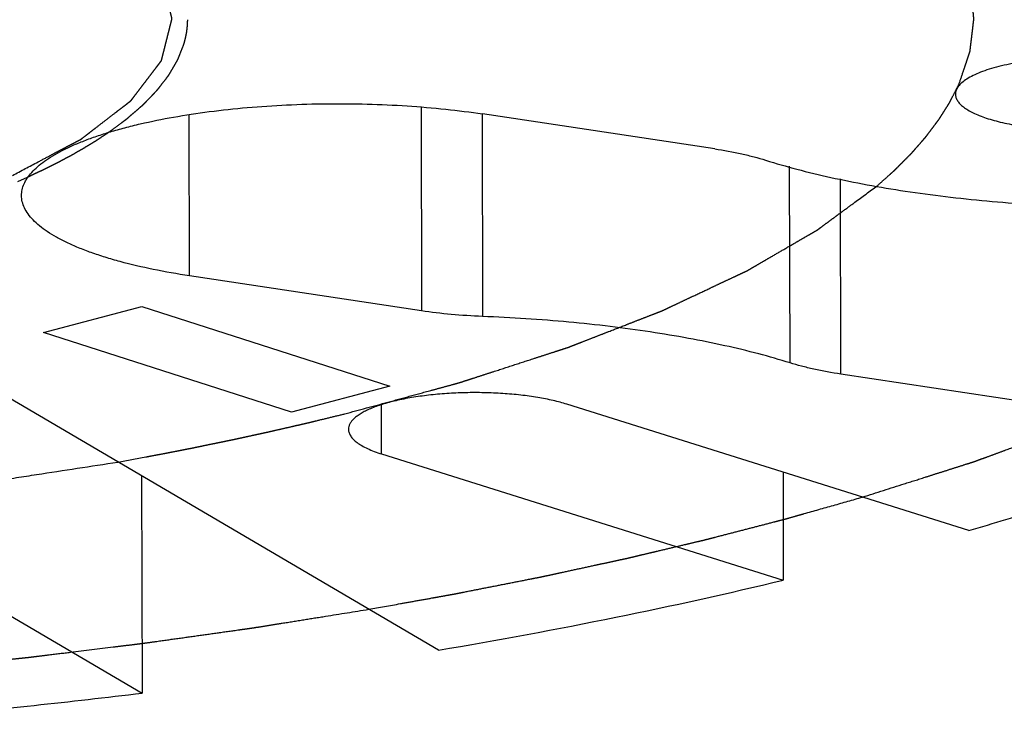
# Model space of a CAD drawing. Units: inches. Extents: x 3.7 to 24.5, y 4.4 to 13.3.
# Drawn here: x 18.4 to 18.8, y 4.4 to 4.6 of the extents above; entities that cross this region are included whole.
import ezdxf

# ---------------------------------------------------------------- set-up
doc = ezdxf.new("R2010")
doc.units = ezdxf.units.IN
doc.header["$LTSCALE"] = 1.21
doc.header["$MEASUREMENT"] = 0
doc.linetypes.add('PHANTOM', pattern=[0.8, 0.45, -0.05, 0.1, -0.05, 0.1, -0.05])
doc.layers.add('12_COMPONENTS', color=7, linetype='CONTINUOUS')

msp = doc.modelspace()

# ---------------------------------------------------------------- linework, layer by layer
at = {"layer": '12_COMPONENTS', "linetype": 'Continuous'}
for p, q in [((18.57465, 4.56306), (18.57479, 4.49824)), ((18.50098, 4.50938), (18.50087, 4.56049)), ((18.59405, 4.56088), (18.59419, 4.49645)), ((18.66803, 4.54974), (18.59422, 4.56088)), ((18.69199, 4.48169), (18.69185, 4.54426)), ((18.70815, 4.47812), (18.70802, 4.54024)), ((18.57479, 4.49824), (18.50098, 4.50938)), ((18.58015, 4.39031), (18.39209, 4.50074)), ((18.45464, 4.49138), (18.48591, 4.49957)), ((18.48591, 4.49957), (18.56468, 4.47425)), ((18.53341, 4.46605), (18.45464, 4.49138)), ((18.83603, 4.45882), (18.70815, 4.47812)), ((18.56468, 4.47425), (18.53341, 4.46605)), ((18.56211, 4.45272), (18.56208, 4.4683)), ((18.74889, 4.42836), (18.62106, 4.46853)), ((18.56211, 4.45272), (18.68983, 4.4126)), ((18.68976, 4.44694), (18.68983, 4.4126)), ((18.4858, 4.44571), (18.48595, 4.37667)), ((18.40503, 4.42419), (18.48595, 4.37667))]:
    msp.add_line(p, q, dxfattribs=at)
at = {"layer": '12_COMPONENTS', "linetype": 'PHANTOM'}
msp.add_line((18.44641, 4.53943), (18.45043, 4.54122), dxfattribs=at)
for points, knots in [([(18.74573, 4.57037), (18.74616, 4.57166), (18.74682, 4.5736), (18.74769, 4.57619), (18.74823, 4.57781), (18.74867, 4.5791), (18.74894, 4.57991), (18.74914, 4.58047), (18.74923, 4.5808), (18.74926, 4.58112), (18.74931, 4.58153), (18.74939, 4.58217), (18.74949, 4.58299), (18.74964, 4.58428), (18.74984, 4.58591), (18.75003, 4.58753), (18.75018, 4.58883), (18.75028, 4.58964), (18.75036, 4.59029), (18.7504, 4.59069), (18.75046, 4.59101), (18.75043, 4.59135), (18.75036, 4.59195), (18.75028, 4.59281), (18.75014, 4.59418), (18.74996, 4.59589), (18.74979, 4.5976), (18.74964, 4.59897), (18.74954, 4.6), (18.74945, 4.60085), (18.74939, 4.60145), (18.74935, 4.60179), (18.74934, 4.60206), (18.74924, 4.60229), (18.74914, 4.60262), (18.74896, 4.60318), (18.74869, 4.60399), (18.74838, 4.60496), (18.74795, 4.60625), (18.74743, 4.60786), (18.7469, 4.60948), (18.74648, 4.61077), (18.74621, 4.61158), (18.74603, 4.61214), (18.74591, 4.61247), (18.74573, 4.61279), (18.74551, 4.61319), (18.74516, 4.61383), (18.74472, 4.61463), (18.74402, 4.61591), (18.74315, 4.61751), (18.74227, 4.61911), (18.74157, 4.62039), (18.74113, 4.62119), (18.74078, 4.62183), (18.74055, 4.62223), (18.7404, 4.62255), (18.74021, 4.6228), (18.74001, 4.62305), (18.73962, 4.62356), (18.73903, 4.62432), (18.73824, 4.62533), (18.73745, 4.62634), (18.7364, 4.62769), (18.73456, 4.63005), (18.73298, 4.63207), (18.73193, 4.63341)], [0, 0, 0, 0, 0.0625, 0.09375, 0.125, 0.140625, 0.15625, 0.164062, 0.167969, 0.171875, 0.179688, 0.1875, 0.203125, 0.21875, 0.25, 0.28125, 0.296875, 0.3125, 0.320312, 0.328125, 0.332031, 0.335938, 0.34375, 0.359375, 0.375, 0.40625, 0.4375, 0.453125, 0.46875, 0.484375, 0.492188, 0.496094, 0.5, 0.503906, 0.507812, 0.515625, 0.53125, 0.546875, 0.5625, 0.59375, 0.625, 0.640625, 0.65625, 0.664062, 0.667969, 0.671875, 0.679688, 0.6875, 0.703125, 0.71875, 0.75, 0.78125, 0.796875, 0.8125, 0.820312, 0.828125, 0.832031, 0.835938, 0.839844, 0.84375, 0.859375, 0.875, 0.890625, 0.90625, 0.9375, 1, 1, 1, 1]), ([(18.44473, 4.54132), (18.44745, 4.54276), (18.45153, 4.54491), (18.45628, 4.54742), (18.459, 4.54886), (18.46104, 4.54994), (18.46274, 4.55083), (18.4641, 4.55155), (18.46495, 4.552), (18.46563, 4.55236), (18.46605, 4.55258), (18.46641, 4.55276), (18.46661, 4.5529), (18.46679, 4.55305), (18.46716, 4.55333), (18.46772, 4.55376), (18.46847, 4.55434), (18.46921, 4.55491), (18.47021, 4.55568), (18.47194, 4.55702), (18.47443, 4.55893), (18.47691, 4.56085), (18.47865, 4.56219), (18.47965, 4.56296), (18.48039, 4.56353), (18.48114, 4.5641), (18.48169, 4.56453), (18.48207, 4.56482), (18.48222, 4.56494), (18.48235, 4.56504), (18.48244, 4.56514), (18.48257, 4.56531), (18.48276, 4.56556), (18.48306, 4.56596), (18.48344, 4.56646), (18.48405, 4.56726), (18.48481, 4.56826), (18.48572, 4.56945), (18.48663, 4.57065), (18.48755, 4.57185), (18.48846, 4.57305), (18.48937, 4.57424), (18.49013, 4.57524), (18.49074, 4.57604), (18.49112, 4.57654), (18.49142, 4.57694), (18.49165, 4.57724), (18.49184, 4.57749), (18.49199, 4.57769), (18.49213, 4.57783), (18.49214, 4.57799), (18.4922, 4.5782), (18.49226, 4.57846), (18.49234, 4.57878), (18.49245, 4.57919), (18.49258, 4.57971), (18.49279, 4.58055), (18.49305, 4.58159), (18.49336, 4.58284), (18.49368, 4.5841), (18.49399, 4.58535), (18.49431, 4.5866), (18.49462, 4.58785), (18.49488, 4.5889), (18.49509, 4.58973), (18.49522, 4.59025), (18.49533, 4.59067), (18.49539, 4.59093), (18.49544, 4.59111), (18.49546, 4.59122), (18.49542, 4.59132), (18.4954, 4.59144), (18.49532, 4.59175), (18.49521, 4.59221), (18.49505, 4.59282), (18.4949, 4.59343), (18.4947, 4.59424), (18.49434, 4.59567), (18.49384, 4.5977), (18.49333, 4.59974), (18.49298, 4.60116), (18.49277, 4.60198), (18.49262, 4.60259), (18.49247, 4.6032), (18.49235, 4.60366), (18.49228, 4.60396), (18.49224, 4.60409), (18.49223, 4.60419), (18.49216, 4.60429), (18.49202, 4.60447), (18.49183, 4.60472), (18.49152, 4.60513), (18.49113, 4.60564), (18.49051, 4.60645), (18.48974, 4.60747), (18.48881, 4.60869), (18.48757, 4.61032), (18.48541, 4.61317), (18.48355, 4.61561), (18.48231, 4.61724)], [0, 0, 0, 0, 0.0625, 0.09375, 0.109375, 0.125, 0.140625, 0.148438, 0.15625, 0.160156, 0.164062, 0.166016, 0.167969, 0.169922, 0.171875, 0.179688, 0.1875, 0.195312, 0.203125, 0.21875, 0.25, 0.28125, 0.296875, 0.304688, 0.3125, 0.320312, 0.328125, 0.330078, 0.332031, 0.333008, 0.333984, 0.335938, 0.339844, 0.34375, 0.351562, 0.359375, 0.375, 0.390625, 0.40625, 0.421875, 0.4375, 0.453125, 0.46875, 0.476562, 0.484375, 0.488281, 0.492188, 0.496094, 0.498047, 0.5, 0.501953, 0.503906, 0.507812, 0.511719, 0.515625, 0.523438, 0.53125, 0.546875, 0.5625, 0.578125, 0.59375, 0.609375, 0.625, 0.640625, 0.648438, 0.65625, 0.660156, 0.664062, 0.666016, 0.666992, 0.667969, 0.669922, 0.671875, 0.679688, 0.6875, 0.695312, 0.703125, 0.71875, 0.75, 0.78125, 0.796875, 0.804688, 0.8125, 0.820312, 0.828125, 0.830078, 0.832031, 0.833008, 0.833984, 0.835938, 0.839844, 0.84375, 0.851562, 0.859375, 0.875, 0.890625, 0.90625, 0.9375, 1, 1, 1, 1]), ([(18.49925, 4.58308), (18.49928, 4.5832), (18.49935, 4.58344), (18.49944, 4.58375), (18.4995, 4.58398), (18.49958, 4.58429), (18.49972, 4.58486), (18.4999, 4.58566), (18.50009, 4.58664), (18.5002, 4.58745), (18.50029, 4.58809), (18.50033, 4.58858), (18.50037, 4.58898), (18.5004, 4.58932), (18.50041, 4.58974), (18.50043, 4.59024), (18.50045, 4.59065), (18.50046, 4.59085)], [0, 0, 0, 0, 0.0625, 0.125, 0.15625, 0.1875, 0.25, 0.375, 0.5, 0.625, 0.6875, 0.75, 0.8125, 0.84375, 0.875, 0.9375, 1, 1, 1, 1]), ([(18.47479, 4.55468), (18.47556, 4.55525), (18.47711, 4.55638), (18.47884, 4.55765), (18.48, 4.5585), (18.48048, 4.55886), (18.48087, 4.55914), (18.48122, 4.55943), (18.48179, 4.55993), (18.48263, 4.56065), (18.48363, 4.56152), (18.48464, 4.56238), (18.48547, 4.56311), (18.48606, 4.56361), (18.48638, 4.5639), (18.48665, 4.56419), (18.48701, 4.56456), (18.48785, 4.56544), (18.48884, 4.56646), (18.48983, 4.56749), (18.49032, 4.568), (18.4906, 4.5683), (18.49082, 4.56852), (18.49098, 4.56874), (18.49121, 4.56904), (18.49161, 4.56955), (18.49241, 4.57059), (18.49321, 4.57163), (18.4939, 4.57252), (18.49418, 4.57289), (18.49442, 4.57319), (18.4946, 4.57349), (18.4949, 4.57401), (18.49534, 4.57476), (18.49587, 4.57566), (18.49639, 4.57656), (18.49682, 4.57731), (18.49714, 4.57784), (18.4973, 4.57814), (18.49742, 4.57845), (18.49758, 4.57885), (18.49794, 4.57979), (18.4985, 4.5812), (18.499, 4.58245), (18.49925, 4.58308)], [0, 0, 0, 0, 0.0625, 0.125, 0.140625, 0.15625, 0.164062, 0.171875, 0.1875, 0.21875, 0.25, 0.28125, 0.3125, 0.328125, 0.335938, 0.34375, 0.359375, 0.375, 0.4375, 0.46875, 0.484375, 0.492188, 0.5, 0.507812, 0.515625, 0.53125, 0.5625, 0.625, 0.640625, 0.65625, 0.664062, 0.671875, 0.6875, 0.71875, 0.75, 0.78125, 0.8125, 0.828125, 0.835938, 0.84375, 0.859375, 0.875, 0.9375, 1, 1, 1, 1]), ([(18.71974, 4.53803), (18.72043, 4.53865), (18.72181, 4.53989), (18.72354, 4.54144), (18.72475, 4.54252), (18.72544, 4.54315), (18.72613, 4.54386), (18.72699, 4.54472), (18.72803, 4.54576), (18.72906, 4.5468), (18.72992, 4.54767), (18.73053, 4.54828), (18.73086, 4.54862), (18.73112, 4.54893), (18.73147, 4.54933), (18.73202, 4.54996), (18.73271, 4.55075), (18.73353, 4.55169), (18.73422, 4.55248), (18.73476, 4.55311), (18.73518, 4.55357), (18.73557, 4.55412), (18.7361, 4.55482), (18.73677, 4.5557), (18.73756, 4.55676), (18.73822, 4.55764), (18.73875, 4.55835), (18.73908, 4.55879), (18.73936, 4.55915), (18.73957, 4.55947), (18.73992, 4.56003), (18.74043, 4.56083), (18.74103, 4.56179), (18.74164, 4.56274), (18.74214, 4.56355), (18.7425, 4.5641), (18.7427, 4.56443), (18.74289, 4.56482), (18.74313, 4.56528), (18.7437, 4.56642), (18.74457, 4.56811), (18.74534, 4.56962), (18.74573, 4.57037)], [0, 0, 0, 0, 0.0625, 0.125, 0.15625, 0.171875, 0.1875, 0.21875, 0.25, 0.28125, 0.3125, 0.328125, 0.335938, 0.34375, 0.359375, 0.375, 0.40625, 0.4375, 0.46875, 0.484375, 0.5, 0.515625, 0.53125, 0.5625, 0.59375, 0.625, 0.640625, 0.65625, 0.664062, 0.671875, 0.6875, 0.71875, 0.75, 0.78125, 0.8125, 0.828125, 0.835938, 0.84375, 0.859375, 0.875, 0.9375, 1, 1, 1, 1]), ([(18.45043, 4.54122), (18.45094, 4.54147), (18.45197, 4.54195), (18.45326, 4.54256), (18.45416, 4.54298), (18.45468, 4.54323), (18.45525, 4.54351), (18.45595, 4.54386), (18.45708, 4.54443), (18.45821, 4.54499), (18.45933, 4.54555), (18.46039, 4.54612), (18.46147, 4.54669), (18.46253, 4.54726), (18.46335, 4.54769), (18.4641, 4.54812), (18.46512, 4.5487), (18.46613, 4.54928), (18.46716, 4.54986), (18.46813, 4.55045), (18.46932, 4.55118), (18.47053, 4.55191), (18.47148, 4.5525), (18.47235, 4.55308), (18.47347, 4.55381), (18.47435, 4.55439), (18.47479, 4.55468)], [0, 0, 0, 0, 0.0625, 0.125, 0.15625, 0.171875, 0.1875, 0.21875, 0.25, 0.3125, 0.34375, 0.375, 0.4375, 0.46875, 0.5, 0.53125, 0.5625, 0.625, 0.65625, 0.6875, 0.75, 0.8125, 0.84375, 0.875, 0.9375, 1, 1, 1, 1]), ([(18.55043, 4.46548), (18.55498, 4.46672), (18.5618, 4.46858), (18.57089, 4.47105), (18.57658, 4.4726), (18.58113, 4.47384), (18.58397, 4.47461), (18.58596, 4.47515), (18.58709, 4.47547), (18.58816, 4.47583), (18.58951, 4.47626), (18.59167, 4.47696), (18.59437, 4.47784), (18.59869, 4.47924), (18.60409, 4.481), (18.60949, 4.48275), (18.61381, 4.48415), (18.61651, 4.48503), (18.61867, 4.48573), (18.62001, 4.48617), (18.62097, 4.48648), (18.62149, 4.48665), (18.62194, 4.48684), (18.62253, 4.48706), (18.62346, 4.48743), (18.62463, 4.48788), (18.62649, 4.4886), (18.62882, 4.48951), (18.63161, 4.4906), (18.63534, 4.49205), (18.63907, 4.4935), (18.64279, 4.49495), (18.64559, 4.49604), (18.64791, 4.49694), (18.64955, 4.49758), (18.65047, 4.49794), (18.65119, 4.4982), (18.65181, 4.49851), (18.65266, 4.49891), (18.65415, 4.49961), (18.65627, 4.50061), (18.65882, 4.50182), (18.66222, 4.50342), (18.66562, 4.50502), (18.66902, 4.50662), (18.67157, 4.50782), (18.6737, 4.50882), (18.6754, 4.50962), (18.67646, 4.51012), (18.67731, 4.51052), (18.67783, 4.51077), (18.67827, 4.51097), (18.67864, 4.51117), (18.67924, 4.51153), (18.68011, 4.51203), (18.6815, 4.51284), (18.68325, 4.51385), (18.68603, 4.51547), (18.68951, 4.51749), (18.693, 4.51951), (18.69578, 4.52113), (18.69752, 4.52214), (18.69892, 4.52295), (18.69979, 4.52346), (18.7004, 4.52381), (18.70074, 4.52401), (18.70103, 4.52424), (18.7014, 4.52451), (18.7023, 4.52517), (18.70364, 4.52616), (18.70543, 4.52748), (18.70722, 4.5288), (18.7096, 4.53056), (18.71377, 4.53364), (18.71735, 4.53627), (18.71974, 4.53803)], [0, 0, 0, 0, 0.0625, 0.09375, 0.125, 0.140625, 0.15625, 0.164062, 0.167969, 0.171875, 0.179688, 0.1875, 0.203125, 0.21875, 0.25, 0.28125, 0.296875, 0.3125, 0.320312, 0.328125, 0.332031, 0.333984, 0.335938, 0.339844, 0.34375, 0.351562, 0.359375, 0.375, 0.390625, 0.40625, 0.4375, 0.453125, 0.46875, 0.484375, 0.492188, 0.496094, 0.5, 0.503906, 0.507812, 0.515625, 0.53125, 0.546875, 0.5625, 0.59375, 0.609375, 0.625, 0.640625, 0.648438, 0.65625, 0.660156, 0.664062, 0.666016, 0.667969, 0.671875, 0.679688, 0.6875, 0.703125, 0.71875, 0.75, 0.78125, 0.796875, 0.8125, 0.820312, 0.828125, 0.832031, 0.833984, 0.835938, 0.839844, 0.84375, 0.859375, 0.875, 0.890625, 0.90625, 0.9375, 1, 1, 1, 1]), ([(18.71506, 4.439), (18.71948, 4.44041), (18.72612, 4.44252), (18.73386, 4.44498), (18.73828, 4.44639), (18.7416, 4.44744), (18.74492, 4.4485), (18.74741, 4.44929), (18.74906, 4.44982), (18.7499, 4.45008), (18.75071, 4.45035), (18.75172, 4.45072), (18.753, 4.45119), (18.75503, 4.45193), (18.75758, 4.45287), (18.76166, 4.45436), (18.76675, 4.45623), (18.77287, 4.45846), (18.77746, 4.46014), (18.78052, 4.46126), (18.78178, 4.46173), (18.78281, 4.4621), (18.78379, 4.4625), (18.78549, 4.46323), (18.78792, 4.46426), (18.7918, 4.46591), (18.79666, 4.46797), (18.80152, 4.47004), (18.8054, 4.47169), (18.80783, 4.47272), (18.80977, 4.47355), (18.81123, 4.47417), (18.81244, 4.47468), (18.8133, 4.47504), (18.81378, 4.47525), (18.81416, 4.4754), (18.81445, 4.47556), (18.81487, 4.47576), (18.81559, 4.47612), (18.81662, 4.47664), (18.81786, 4.47725), (18.81952, 4.47808), (18.82158, 4.4791), (18.82406, 4.48034), (18.82654, 4.48157), (18.82902, 4.4828), (18.8315, 4.48404), (18.83398, 4.48527), (18.83646, 4.4865), (18.83831, 4.48743), (18.83955, 4.48805), (18.84007, 4.4883), (18.84049, 4.48851), (18.84086, 4.48872), (18.84149, 4.48909), (18.8424, 4.48963), (18.84385, 4.49048), (18.84567, 4.49155), (18.84857, 4.49325), (18.8522, 4.49539), (18.85583, 4.49752), (18.85873, 4.49923), (18.86054, 4.50029), (18.862, 4.50115), (18.8629, 4.50168), (18.86364, 4.5021), (18.86431, 4.50256), (18.86544, 4.50337), (18.86707, 4.50453), (18.86968, 4.50639), (18.87294, 4.50871), (18.87815, 4.51242), (18.88206, 4.5152), (18.88467, 4.51706)], [0, 0, 0, 0, 0.0625, 0.09375, 0.109375, 0.125, 0.140625, 0.15625, 0.160156, 0.164062, 0.167969, 0.171875, 0.179688, 0.1875, 0.203125, 0.21875, 0.25, 0.28125, 0.3125, 0.320312, 0.328125, 0.332031, 0.335938, 0.34375, 0.359375, 0.375, 0.40625, 0.4375, 0.453125, 0.46875, 0.476562, 0.484375, 0.492188, 0.496094, 0.498047, 0.5, 0.501953, 0.503906, 0.507812, 0.515625, 0.523438, 0.53125, 0.546875, 0.5625, 0.578125, 0.59375, 0.609375, 0.625, 0.640625, 0.65625, 0.660156, 0.664062, 0.666016, 0.667969, 0.671875, 0.679688, 0.6875, 0.703125, 0.71875, 0.75, 0.78125, 0.796875, 0.8125, 0.820312, 0.828125, 0.832031, 0.835938, 0.84375, 0.859375, 0.875, 0.90625, 0.9375, 1, 1, 1, 1]), ([(18.47826, 4.45014), (18.48121, 4.45069), (18.48489, 4.45137), (18.48932, 4.45218), (18.4915, 4.4526), (18.49367, 4.45302), (18.49585, 4.45345), (18.49803, 4.45387), (18.49966, 4.45419), (18.50074, 4.4544), (18.50128, 4.4545), (18.50184, 4.45461), (18.50267, 4.45479), (18.50368, 4.45499), (18.50531, 4.45533), (18.50735, 4.45575), (18.50938, 4.45617), (18.51101, 4.4565), (18.51223, 4.45675), (18.51325, 4.45696), (18.51396, 4.45711), (18.51436, 4.45719), (18.51469, 4.45726), (18.51493, 4.45731), (18.51529, 4.45739), (18.51589, 4.45752), (18.51677, 4.45771), (18.51782, 4.45794), (18.51922, 4.45824), (18.52096, 4.45862), (18.52271, 4.459), (18.52411, 4.45931), (18.52499, 4.4595), (18.52567, 4.45964), (18.52624, 4.45977), (18.52683, 4.45991), (18.52801, 4.46018), (18.52977, 4.46058), (18.53212, 4.46112), (18.53447, 4.46166), (18.53642, 4.46211), (18.538, 4.46247), (18.53951, 4.46283), (18.54214, 4.46347), (18.54591, 4.46439), (18.54892, 4.46512), (18.55043, 4.46548)], [0, 0, 0, 0, 0.125, 0.15625, 0.1875, 0.21875, 0.25, 0.28125, 0.3125, 0.320312, 0.328125, 0.335938, 0.34375, 0.359375, 0.375, 0.40625, 0.4375, 0.453125, 0.46875, 0.484375, 0.492188, 0.496094, 0.5, 0.503906, 0.507812, 0.515625, 0.53125, 0.546875, 0.5625, 0.59375, 0.625, 0.640625, 0.65625, 0.664062, 0.671875, 0.679688, 0.6875, 0.71875, 0.75, 0.78125, 0.8125, 0.828125, 0.84375, 0.875, 0.9375, 1, 1, 1, 1]), ([(18.0298, 4.43079), (18.0393, 4.43025), (18.05355, 4.42944), (18.07018, 4.4285), (18.07968, 4.42796), (18.08681, 4.42756), (18.09393, 4.42716), (18.09927, 4.42685), (18.10284, 4.42665), (18.10432, 4.42657), (18.10551, 4.42649), (18.10671, 4.42646), (18.10883, 4.42644), (18.11185, 4.42638), (18.11669, 4.4263), (18.12273, 4.4262), (18.13241, 4.42605), (18.1445, 4.42585), (18.15659, 4.42565), (18.16626, 4.42549), (18.17231, 4.42539), (18.17714, 4.42531), (18.18016, 4.42526), (18.18228, 4.42522), (18.18349, 4.42521), (18.1847, 4.42525), (18.18621, 4.42528), (18.18983, 4.42537), (18.19527, 4.42549), (18.20252, 4.42566), (18.20977, 4.42583), (18.21944, 4.42605), (18.2291, 4.42627), (18.23877, 4.4265), (18.24481, 4.42664), (18.24964, 4.42675), (18.25327, 4.42683), (18.25629, 4.4269), (18.25841, 4.42695), (18.25961, 4.42698), (18.26052, 4.42699), (18.26141, 4.42706), (18.26259, 4.42713), (18.26467, 4.42726), (18.26763, 4.42745), (18.27119, 4.42768), (18.27593, 4.42798), (18.28185, 4.42835), (18.29133, 4.42895), (18.30081, 4.42956), (18.3103, 4.43016), (18.31741, 4.43061), (18.32333, 4.43099), (18.32807, 4.43129), (18.33104, 4.43147), (18.33341, 4.43162), (18.33488, 4.43172), (18.33608, 4.43179), (18.33723, 4.4319), (18.33922, 4.43212), (18.34207, 4.43242), (18.34663, 4.4329), (18.35233, 4.43351), (18.36145, 4.43448), (18.37285, 4.43569), (18.38425, 4.4369), (18.39337, 4.43787), (18.39907, 4.43847), (18.40364, 4.43896), (18.40648, 4.43926), (18.40848, 4.43947), (18.40961, 4.4396), (18.41068, 4.43977), (18.41203, 4.43997), (18.41418, 4.44031), (18.41687, 4.44072), (18.42118, 4.44138), (18.42657, 4.44221), (18.43303, 4.4432), (18.44165, 4.44452), (18.45672, 4.44684), (18.46965, 4.44882), (18.47826, 4.45014)], [0, 0, 0, 0, 0.0625, 0.09375, 0.109375, 0.125, 0.140625, 0.15625, 0.160156, 0.164062, 0.166016, 0.167969, 0.171875, 0.179688, 0.1875, 0.203125, 0.21875, 0.25, 0.28125, 0.296875, 0.3125, 0.320312, 0.328125, 0.332031, 0.333984, 0.335938, 0.339844, 0.34375, 0.359375, 0.375, 0.390625, 0.40625, 0.4375, 0.453125, 0.46875, 0.476562, 0.484375, 0.492188, 0.496094, 0.498047, 0.5, 0.501953, 0.503906, 0.507812, 0.515625, 0.523438, 0.53125, 0.546875, 0.5625, 0.59375, 0.609375, 0.625, 0.640625, 0.648438, 0.65625, 0.660156, 0.664062, 0.666016, 0.667969, 0.671875, 0.679688, 0.6875, 0.703125, 0.71875, 0.75, 0.78125, 0.796875, 0.8125, 0.820312, 0.828125, 0.832031, 0.833984, 0.835938, 0.839844, 0.84375, 0.851562, 0.859375, 0.875, 0.890625, 0.90625, 0.9375, 1, 1, 1, 1]), ([(18.55802, 4.40331), (18.56138, 4.40391), (18.5664, 4.40481), (18.5731, 4.40601), (18.57729, 4.40676), (18.58064, 4.40736), (18.58274, 4.40774), (18.5842, 4.408), (18.58505, 4.40815), (18.58594, 4.40833), (18.58704, 4.40854), (18.58968, 4.40907), (18.59365, 4.40985), (18.59895, 4.41089), (18.60424, 4.41193), (18.60865, 4.41281), (18.61175, 4.41341), (18.6135, 4.41376), (18.6152, 4.41414), (18.61734, 4.4146), (18.62076, 4.41534), (18.62503, 4.41627), (18.6293, 4.41719), (18.63272, 4.41793), (18.63529, 4.41849), (18.63742, 4.41895), (18.63892, 4.41928), (18.63977, 4.41946), (18.64043, 4.4196), (18.64098, 4.41974), (18.64175, 4.41992), (18.64308, 4.42023), (18.64499, 4.42069), (18.64728, 4.42123), (18.65033, 4.42195), (18.65414, 4.42286), (18.65796, 4.42376), (18.661, 4.42448), (18.66292, 4.42494), (18.66443, 4.42529), (18.66561, 4.42559), (18.66681, 4.4259), (18.6692, 4.42652), (18.67278, 4.42745), (18.67756, 4.42868), (18.68233, 4.42992), (18.68631, 4.43095), (18.6891, 4.43167), (18.69069, 4.43209), (18.69223, 4.43253), (18.69416, 4.43308), (18.69881, 4.43439), (18.70577, 4.43637), (18.71196, 4.43812), (18.71506, 4.439)], [0, 0, 0, 0, 0.0625, 0.09375, 0.125, 0.140625, 0.15625, 0.164062, 0.167969, 0.171875, 0.179688, 0.1875, 0.21875, 0.25, 0.28125, 0.3125, 0.328125, 0.335938, 0.34375, 0.359375, 0.375, 0.40625, 0.4375, 0.453125, 0.46875, 0.484375, 0.492188, 0.496094, 0.5, 0.503906, 0.507812, 0.515625, 0.53125, 0.546875, 0.5625, 0.59375, 0.625, 0.640625, 0.65625, 0.664062, 0.671875, 0.679688, 0.6875, 0.71875, 0.75, 0.78125, 0.8125, 0.828125, 0.835938, 0.84375, 0.859375, 0.875, 0.9375, 1, 1, 1, 1]), ([(18.3393, 4.37824), (18.34375, 4.37856), (18.35043, 4.37904), (18.35933, 4.37969), (18.3649, 4.38009), (18.36935, 4.38041), (18.37213, 4.38061), (18.37407, 4.38075), (18.3752, 4.38084), (18.37639, 4.38094), (18.37785, 4.38107), (18.38021, 4.38128), (18.38315, 4.38154), (18.38785, 4.38195), (18.39373, 4.38247), (18.40079, 4.38309), (18.40667, 4.38361), (18.41079, 4.38397), (18.41314, 4.38418), (18.41544, 4.38443), (18.41834, 4.38473), (18.42527, 4.38546), (18.43337, 4.38631), (18.44147, 4.38716), (18.44552, 4.38758), (18.44782, 4.38782), (18.44957, 4.388), (18.45126, 4.38821), (18.45353, 4.38849), (18.45749, 4.38898), (18.46543, 4.38994), (18.47336, 4.39092), (18.48017, 4.39175), (18.48299, 4.39209), (18.48527, 4.39237), (18.4875, 4.39267), (18.49136, 4.39322), (18.4969, 4.39399), (18.50355, 4.39493), (18.51019, 4.39586), (18.51517, 4.39656), (18.51849, 4.39703), (18.51988, 4.39722), (18.52098, 4.39737), (18.52212, 4.39755), (18.52414, 4.39788), (18.52701, 4.39834), (18.5316, 4.39907), (18.53735, 4.39999), (18.54654, 4.40147), (18.55343, 4.40257), (18.55802, 4.40331)], [0, 0, 0, 0, 0.0625, 0.09375, 0.125, 0.140625, 0.15625, 0.164062, 0.167969, 0.171875, 0.179688, 0.1875, 0.203125, 0.21875, 0.25, 0.28125, 0.3125, 0.328125, 0.335938, 0.34375, 0.359375, 0.375, 0.4375, 0.46875, 0.484375, 0.492188, 0.5, 0.507812, 0.515625, 0.53125, 0.5625, 0.625, 0.640625, 0.65625, 0.664062, 0.671875, 0.6875, 0.71875, 0.75, 0.78125, 0.8125, 0.820312, 0.828125, 0.832031, 0.835938, 0.84375, 0.859375, 0.875, 0.90625, 0.9375, 1, 1, 1, 1])]:
    msp.add_open_spline(points, degree=3, knots=knots, dxfattribs=at)
at = {"layer": '12_COMPONENTS', "linetype": 'Continuous'}
for points, knots in [([(18.79024, 4.57873), (18.78739, 4.57884), (18.78173, 4.57888), (18.77343, 4.57844), (18.76678, 4.57765), (18.76182, 4.57675), (18.75845, 4.57599), (18.75538, 4.57513), (18.75264, 4.57418), (18.75026, 4.57316), (18.74827, 4.57207), (18.74668, 4.57092), (18.7455, 4.56972), (18.74487, 4.56864), (18.74463, 4.56778), (18.74459, 4.56735), (18.74459, 4.56715)], [0, 0, 0, 0, 0.173201, 0.344123, 0.505376, 0.580389, 0.650658, 0.715504, 0.774415, 0.826978, 0.872966, 0.912451, 0.945864, 0.974329, 0.987358, 1, 1, 1, 1]), ([(18.74459, 4.56715), (18.7446, 4.5668), (18.74472, 4.56607), (18.74522, 4.56502), (18.74604, 4.564), (18.74716, 4.56302), (18.74858, 4.56208), (18.75027, 4.56118), (18.75223, 4.56032), (18.75445, 4.55952), (18.75691, 4.55878), (18.75958, 4.55811), (18.76245, 4.55751), (18.76661, 4.55679), (18.77212, 4.55612), (18.77663, 4.55583), (18.77895, 4.55574)], [0, 0, 0, 0, 0.027566, 0.057368, 0.091129, 0.129978, 0.174501, 0.224932, 0.281312, 0.343481, 0.411132, 0.483904, 0.561373, 0.643046, 0.816858, 1, 1, 1, 1]), ([(18.4476, 4.53492), (18.4476, 4.53554), (18.44774, 4.53682), (18.44838, 4.53871), (18.44943, 4.54057), (18.45089, 4.54239), (18.45274, 4.54418), (18.45497, 4.54593), (18.45759, 4.54763), (18.46057, 4.54928), (18.46391, 4.55087), (18.46759, 4.5524), (18.4716, 4.55386), (18.47592, 4.55524), (18.48054, 4.55654), (18.48721, 4.55819), (18.49615, 4.55999), (18.5075, 4.56171), (18.51951, 4.56299), (18.53198, 4.56383), (18.5447, 4.56419), (18.55748, 4.56409), (18.57009, 4.56351), (18.58233, 4.56248), (18.59033, 4.56147), (18.59422, 4.56088)], [0, 0, 0, 0, 0.012016, 0.024553, 0.038064, 0.052898, 0.069306, 0.087446, 0.107408, 0.129242, 0.152956, 0.178522, 0.205895, 0.235016, 0.265803, 0.298161, 0.367167, 0.441095, 0.518892, 0.599406, 0.681436, 0.763728, 0.845064, 0.924256, 1, 1, 1, 1]), ([(18.66803, 4.54974), (18.67092, 4.54931), (18.67512, 4.54855), (18.68049, 4.54726), (18.683, 4.54654), (18.6842, 4.54616)], [0, 0, 0, 0, 0.528667, 0.772234, 1, 1, 1, 1]), ([(18.6842, 4.54616), (18.6875, 4.54513), (18.69438, 4.54317), (18.70515, 4.54058), (18.71666, 4.53826), (18.72881, 4.53624), (18.74152, 4.53453), (18.75469, 4.53314), (18.76824, 4.53207), (18.77738, 4.53159), (18.78199, 4.53141)], [0, 0, 0, 0, 0.104575, 0.216539, 0.335112, 0.459532, 0.589078, 0.723003, 0.860346, 1, 1, 1, 1]), ([(18.50098, 4.50938), (18.49712, 4.50996), (18.48974, 4.51125), (18.48083, 4.51333), (18.47429, 4.51523), (18.46986, 4.5167), (18.46578, 4.51825), (18.46208, 4.51989), (18.45876, 4.52159), (18.45586, 4.52335), (18.45336, 4.52517), (18.4513, 4.52704), (18.44967, 4.52896), (18.44849, 4.53091), (18.44777, 4.5329), (18.4476, 4.53426), (18.4476, 4.53492)], [0, 0, 0, 0, 0.187982, 0.360783, 0.440569, 0.515606, 0.585688, 0.650659, 0.71043, 0.76497, 0.814351, 0.858816, 0.898787, 0.934925, 0.968226, 1, 1, 1, 1]), ([(18.59419, 4.49645), (18.59086, 4.49658), (18.58438, 4.497), (18.57792, 4.49777), (18.57479, 4.49824)], [0, 0, 0, 0, 0.512644, 1, 1, 1, 1]), ([(18.69199, 4.48169), (18.68869, 4.48272), (18.6818, 4.48469), (18.67103, 4.48728), (18.65952, 4.48959), (18.64737, 4.49161), (18.63467, 4.49333), (18.62149, 4.49472), (18.60795, 4.49578), (18.5988, 4.49627), (18.59419, 4.49645)], [0, 0, 0, 0, 0.104575, 0.216539, 0.335112, 0.459532, 0.589078, 0.723003, 0.860346, 1, 1, 1, 1]), ([(18.70815, 4.47812), (18.70526, 4.47855), (18.70106, 4.47931), (18.69569, 4.4806), (18.69319, 4.48132), (18.69199, 4.48169)], [0, 0, 0, 0, 0.528667, 0.772234, 1, 1, 1, 1]), ([(18.62106, 4.46853), (18.61962, 4.46898), (18.61654, 4.4698), (18.61163, 4.47075), (18.60627, 4.47149), (18.60059, 4.47199), (18.5947, 4.47224), (18.58875, 4.47224), (18.58286, 4.47197), (18.57716, 4.47146), (18.57179, 4.47072), (18.56685, 4.46975), (18.56247, 4.46858), (18.55923, 4.46743), (18.557, 4.46641), (18.55559, 4.46564), (18.55439, 4.46484), (18.55338, 4.46402), (18.55259, 4.46318), (18.55202, 4.46232), (18.55167, 4.46144), (18.55159, 4.46083), (18.55159, 4.46054)], [0, 0, 0, 0, 0.061579, 0.130108, 0.204162, 0.282298, 0.36299, 0.444568, 0.52535, 0.603683, 0.677988, 0.746797, 0.808831, 0.863045, 0.887003, 0.9088, 0.928432, 0.945961, 0.961546, 0.975448, 0.988072, 1, 1, 1, 1]), ([(18.55159, 4.46054), (18.55159, 4.46036), (18.55162, 4.46), (18.5518, 4.45926), (18.55227, 4.45833), (18.55315, 4.45728), (18.55436, 4.45627), (18.55588, 4.45529), (18.5577, 4.45437), (18.5598, 4.45349), (18.56132, 4.45298), (18.56211, 4.45272)], [0, 0, 0, 0, 0.039051, 0.078992, 0.164564, 0.262224, 0.375201, 0.505255, 0.653091, 0.818298, 1, 1, 1, 1]), ([(18.74889, 4.42836), (18.75673, 4.43067), (18.77206, 4.43538), (18.79442, 4.44285), (18.81567, 4.4506), (18.82937, 4.45605), (18.83603, 4.45882)], [0, 0, 0, 0, 0.26543, 0.520803, 0.765759, 1, 1, 1, 1]), ([(18.58015, 4.39031), (18.59902, 4.3935), (18.63571, 4.40029), (18.67216, 4.40833), (18.68983, 4.4126)], [0, 0, 0, 0, 0.512746, 1, 1, 1, 1]), ([(18.34644, 4.36387), (18.37005, 4.36536), (18.41662, 4.36896), (18.46307, 4.37389), (18.48595, 4.37667)], [0, 0, 0, 0, 0.506421, 1, 1, 1, 1])]:
    msp.add_open_spline(points, degree=3, knots=knots, dxfattribs=at)

doc.saveas('drawing.dxf')
